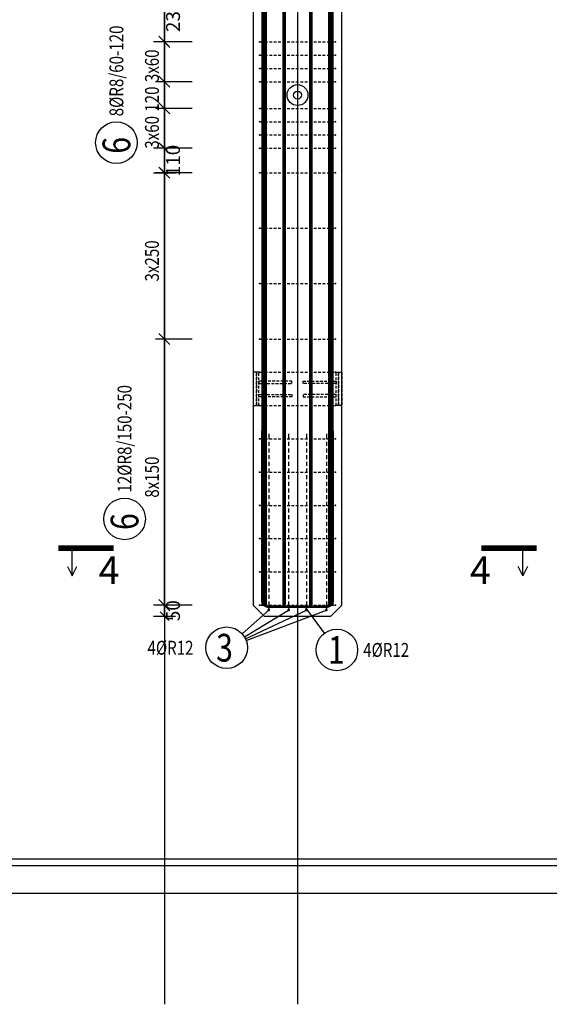
# Model space of a CAD drawing. Units: millimetres. Extents: x 51176 to 72176, y -16123 to 1254.
# Drawn here: x 59223 to 61611, y -16123 to -11683 of the extents above; entities that cross this region are included whole.
import ezdxf

# ---------------------------------------------------------------- set-up
doc = ezdxf.new("R2010")
doc.units = ezdxf.units.MM
doc.header["$LTSCALE"] = 20
doc.linetypes.add('DASHDOT', pattern=[25.4, 12.7, -6.35, 0, -6.35])
doc.linetypes.add('HIDDEN2', pattern=[4.7625, 3.175, -1.5875])
for name, color, linetype in [('0-FORMAT', 7, 'Continuous'), ('K-KOTY', 151, 'Continuous'), ('K-OCEL', 122, 'Continuous'), ('K-OCEL_NEVID', 31, 'HIDDEN2'), ('K-TVAR', 2, 'Continuous'), ('K-TVAR_NEVID', 21, 'HIDDEN2'), ('Kóty_POPIS_ŘADY', 2, 'Continuous'), ('P_PŘÍČNÉ-HORNÍ', 31, 'Continuous'), ('Polp_POLOŽKA', 2, 'Continuous'), ('Řez_ČÁRY', 1, 'DASHDOT')]:
    doc.layers.add(name, color=color, linetype=linetype)
doc.layers.add('CUTVIEWLIMITS', color=1, linetype='Continuous', plot=False)
doc.styles.add('KCE-text', font='romans.shx', dxfattribs={"width": 0.8, "height": 62.5})
doc.styles.add('RomanS', font='romans.shx', dxfattribs={"width": 0.7})
doc.dimstyles.new('KCE-25 text pod čarou', dxfattribs={"dimscale": 25, "dimtxt": 2.5, "dimasz": 1, "dimexe": 1.25, "dimexo": 0.625, "dimtad": 4, "dimdec": 0, "dimtxsty": 'RomanS', "dimblk": 'dim_end', "dimcen": 2.5, "dimse1": 1, "dimse2": 1, "dimclrt": 2, "dimadec": 1, "dimazin": 0, "dimtfac": 1, "dimtdec": 0, "dimtix": 1, "dimtmove": 2, "dimatfit": 3, "dimldrblk": 'dim_end', "dimfxl": 1, "dimarcsym": 0})

# ---------------------------------------------------------------- blocks, each defined once
blk = doc.blocks.new('dim_end')
for p, q in [((0, 2), (0, -2)), ((1, 0), (-1, 0)), ((-0.8, -0.8), (0.8, 0.8))]:
    blk.add_line(p, q)
blk = doc.blocks.new('*D152')
at = {"layer": 'Defpoints', "color": 0, "ltscale": 0.5, "transparency": 16777216}
for p in [(59875.8, -14323), (59875.8, -14323), (60300.8, -14373, 0)]:
    blk.add_point(p, dxfattribs=at)
at = {"layer": 'K-KOTY', "color": 0, "lineweight": -2, "ltscale": 0.5, "transparency": 16777216}
for p, q in [((59875.8, -14298), (59875.8, -14273)), ((59875.8, -14373), (59875.8, -14323)), ((59875.8, -14398), (59875.8, -14423))]:
    blk.add_line(p, q, dxfattribs=at)
at = {"layer": 'K-KOTY', "color": 0, "lineweight": -2, "ltscale": 0.5, "transparency": 16777216, "xscale": 25, "yscale": 25, "zscale": 25}
for p, rotation in [((59875.8, -14323), 270), ((59875.8, -14373), 90)]:
    blk.add_blockref('dim_end', p, dxfattribs=dict(at, rotation=rotation))
at = {"layer": 'K-KOTY', "color": 2, "ltscale": 0.5, "transparency": 16777216, "insert": (59922.6, -14348), "char_height": 62.5, "attachment_point": 5, "rotation": 90, "style": 'RomanS'}
blk.add_mtext('50', dxfattribs=at)
blk = doc.blocks.new('*D153')
at = {"layer": 'Defpoints', "color": 0, "ltscale": 0.5, "transparency": 16777216}
for p in [(59875.8, -12263), (59875.8, -12263), (59875.8, -12373)]:
    blk.add_point(p, dxfattribs=at)
at = {"layer": 'K-KOTY', "color": 0, "lineweight": -2, "ltscale": 0.5, "transparency": 16777216}
for p, q in [((59875.8, -12238), (59875.8, -12213)), ((59875.8, -12373), (59875.8, -12263)), ((59875.8, -12398), (59875.8, -12423))]:
    blk.add_line(p, q, dxfattribs=at)
at = {"layer": 'K-KOTY', "color": 0, "lineweight": -2, "ltscale": 0.5, "transparency": 16777216, "xscale": 25, "yscale": 25, "zscale": 25}
for p, rotation in [((59875.8, -12263), 270), ((59875.8, -12373), 90)]:
    blk.add_blockref('dim_end', p, dxfattribs=dict(at, rotation=rotation))
at = {"layer": 'K-KOTY', "color": 2, "ltscale": 0.5, "transparency": 16777216, "insert": (59922.6, -12318), "char_height": 62.5, "attachment_point": 5, "rotation": 90, "style": 'RomanS'}
blk.add_mtext('110', dxfattribs=at)
blk = doc.blocks.new('*D154')
at = {"layer": 'Defpoints', "color": 0, "ltscale": 0.5, "transparency": 16777216}
for p in [(59875.8, -11553), (59875.8, -11553), (59875.8, -11783)]:
    blk.add_point(p, dxfattribs=at)
at = {"layer": 'K-KOTY', "color": 0, "lineweight": -2, "ltscale": 0.5, "transparency": 16777216}
blk.add_line((59875.8, -11758), (59875.8, -11578), dxfattribs=at)
at = {"layer": 'K-KOTY', "color": 0, "lineweight": -2, "ltscale": 0.5, "transparency": 16777216, "xscale": 25, "yscale": 25, "zscale": 25}
for p, rotation in [((59875.8, -11553), 90), ((59875.8, -11783), 270)]:
    blk.add_blockref('dim_end', p, dxfattribs=dict(at, rotation=rotation))
at = {"layer": 'K-KOTY', "color": 2, "ltscale": 0.5, "transparency": 16777216, "insert": (59922.6, -11668), "char_height": 62.5, "attachment_point": 5, "rotation": 90, "style": 'RomanS'}
blk.add_mtext('230', dxfattribs=at)

msp = doc.modelspace()

# ---------------------------------------------------------------- linework, layer by layer
at = {"layer": '0-FORMAT'}
for points in [[(51175.8, -773), (72175.8, -773), (72175.8, -15623), (51175.8, -15623)], [(51175.8, -773), (72175.8, -773), (72175.8, -15623), (51175.8, -15623)], [(51175.8, -773), (72175.8, -773), (72175.8, -15623), (51175.8, -15623)], [(51300.8, -898), (72050.8, -898), (72050.8, -15498), (51300.8, -15498)]]:
    msp.add_lwpolyline(points, close=True, dxfattribs=at)
at = {"layer": 'CUTVIEWLIMITS'}
msp.add_lwpolyline([(58931.7, -15467), (62019.8, -15467), (62019.8, -2339), (58931.7, -2339)], close=True, dxfattribs=at)
at = {"layer": 'Defpoints', "color": 5}
msp.add_line((59875.8, -273, 0), (59875.8, -16123, 0), dxfattribs=at)
at = {"layer": 'Defpoints', "color": 1}
msp.add_line((60475.8, -273, 0), (60475.8, -16123, 0), dxfattribs=at)
at = {"layer": 'K-OCEL', "color": 7, "ltscale": 0.5}
for radius in [47, 18]:
    msp.add_circle((60475.8, -12023, 0), radius, dxfattribs=at)
at = {"layer": 'K-OCEL_NEVID', "color": 7, "ltscale": 0.2}
for p, q in [((60290.8, -13273), (60275.8, -13273)), ((60275.8, -13273), (60275.8, -13423)), ((60290.8, -13423), (60290.8, -13273)), ((60300.8, -13273), (60290.8, -13273)), ((60290.8, -13273), (60290.8, -13423)), ((60300.8, -13423), (60300.8, -13273)), ((60650.8, -13423), (60650.8, -13273)), ((60650.8, -13273), (60660.8, -13273)), ((60660.8, -13423), (60660.8, -13273)), ((60660.8, -13273), (60675.8, -13273)), ((60660.8, -13273), (60660.8, -13423)), ((60675.8, -13273), (60675.8, -13423)), ((60450.8, -13313), (60300.8, -13313)), ((60300.8, -13313), (60300.8, -13323)), ((60450.8, -13323), (60450.8, -13313)), ((60500.8, -13323), (60500.8, -13313)), ((60500.8, -13313), (60650.8, -13313)), ((60650.8, -13313), (60650.8, -13323)), ((60300.8, -13323), (60450.8, -13323)), ((60650.8, -13323), (60500.8, -13323)), ((60300.8, -13373), (60450.8, -13373)), ((60300.8, -13383), (60300.8, -13373)), ((60450.8, -13383), (60300.8, -13383)), ((60450.8, -13373), (60450.8, -13383)), ((60650.8, -13373), (60500.8, -13373)), ((60500.8, -13373), (60500.8, -13383)), ((60500.8, -13383), (60650.8, -13383)), ((60650.8, -13383), (60650.8, -13373)), ((60275.8, -13423), (60290.8, -13423)), ((60290.8, -13423), (60300.8, -13423)), ((60660.8, -13423), (60650.8, -13423)), ((60675.8, -13423), (60660.8, -13423))]:
    msp.add_line(p, q, dxfattribs=at)
at = {"layer": 'K-TVAR', "color": 7, "ltscale": 0.5}
for p, q in [((60275.8, -8933), (60275.8, -14323)), ((60675.8, -14323), (60675.8, -8933)), ((60275.8, -14323), (60325.8, -14373)), ((60625.8, -14373), (60675.8, -14323)), ((60325.8, -14373), (60625.8, -14373))]:
    msp.add_line(p, q, dxfattribs=at)
at = {"layer": 'K-TVAR_NEVID', "color": 7, "ltscale": 0.5}
for p, q in [((60275.8, -8933), (60275.8, -14323)), ((60675.8, -14323), (60675.8, -8933)), ((60275.8, -14323), (60325.8, -14373)), ((60625.8, -14373), (60675.8, -14323)), ((60325.8, -14373), (60625.8, -14373))]:
    msp.add_line(p, q, dxfattribs=at)
at = {"layer": 'Kóty_POPIS_ŘADY', "color": 151}
for p, q in [((59900.8, -11808), (59850.8, -11758)), ((60000.8, -11783), (59835.8, -11783)), ((59875.8, -12263), (59875.8, -11783)), ((59850.8, -11938), (59900.8, -11988)), ((59900.8, -11988), (59850.8, -11938)), ((60000.8, -11963), (59835.8, -11963)), ((59850.8, -12058), (59900.8, -12108)), ((59900.8, -12108), (59850.8, -12058)), ((60000.8, -12083), (59835.8, -12083)), ((59850.8, -12238), (59900.8, -12288)), ((60000.8, -12263), (59835.8, -12263)), ((60000.8, -12373), (59835.8, -12373)), ((59900.8, -12398), (59850.8, -12348)), ((59875.8, -14323), (59875.8, -12373)), ((60000.8, -13123), (59835.8, -13123)), ((59850.8, -13098), (59900.8, -13148)), ((59900.8, -13148), (59850.8, -13098)), ((60000.8, -14323), (59835.8, -14323)), ((59850.8, -14298), (59900.8, -14348))]:
    msp.add_line(p, q, dxfattribs=at)
at = {"layer": 'P_PŘÍČNÉ-HORNÍ'}
for points in [[(60325.8, -14323, 25, 25, 0), (60325.8, -3963, 25, 25, 0)], [(60625.8, -14323, 25, 25, 0), (60625.8, -3963, 25, 25, 0)], [(60415.8, -14323, 16, 16, 0), (60415.8, -7323, 16, 16, 0)], [(60535.8, -14323, 16, 16, 0), (60535.8, -7323, 16, 16, 0)], [(60316.8, -13536, 12, 12, 0), (60316.8, -14300, 12, 12, 0.414214), (60346.8, -14330, 12, 12, 0), (60604.8, -14330, 12, 12, 0.414214), (60634.8, -14300, 12, 12, 0), (60634.8, -13536, 12, 12, 0)]]:
    msp.add_lwpolyline(points, format="xyseb", dxfattribs=at)
for points in [[(60306.8, -11783, 4, 4, 1), (60302.8, -11783, 4, 4, 1)], [(60648.8, -11783, 4, 4, 1), (60644.8, -11783, 4, 4, 1)], [(60306.8, -11843, 4, 4, 1), (60302.8, -11843, 4, 4, 1)], [(60648.8, -11843, 4, 4, 1), (60644.8, -11843, 4, 4, 1)], [(60306.8, -11903, 4, 4, 1), (60302.8, -11903, 4, 4, 1)], [(60648.8, -11903, 4, 4, 1), (60644.8, -11903, 4, 4, 1)], [(60306.8, -11963, 4, 4, 1), (60302.8, -11963, 4, 4, 1)], [(60648.8, -11963, 4, 4, 1), (60644.8, -11963, 4, 4, 1)], [(60306.8, -12083, 4, 4, 1), (60302.8, -12083, 4, 4, 1)], [(60648.8, -12083, 4, 4, 1), (60644.8, -12083, 4, 4, 1)], [(60306.8, -12143, 4, 4, 1), (60302.8, -12143, 4, 4, 1)], [(60648.8, -12143, 4, 4, 1), (60644.8, -12143, 4, 4, 1)], [(60306.8, -12203, 4, 4, 1), (60302.8, -12203, 4, 4, 1)], [(60648.8, -12203, 4, 4, 1), (60644.8, -12203, 4, 4, 1)], [(60306.8, -12263, 4, 4, 1), (60302.8, -12263, 4, 4, 1)], [(60648.8, -12263, 4, 4, 1), (60644.8, -12263, 4, 4, 1)], [(60306.8, -12373, 4, 4, 1), (60302.8, -12373, 4, 4, 1)], [(60648.8, -12373, 4, 4, 1), (60644.8, -12373, 4, 4, 1)], [(60306.8, -12623, 4, 4, 1), (60302.8, -12623, 4, 4, 1)], [(60648.8, -12623, 4, 4, 1), (60644.8, -12623, 4, 4, 1)], [(60306.8, -12873, 4, 4, 1), (60302.8, -12873, 4, 4, 1)], [(60648.8, -12873, 4, 4, 1), (60644.8, -12873, 4, 4, 1)], [(60306.8, -13123, 4, 4, 1), (60302.8, -13123, 4, 4, 1)], [(60648.8, -13123, 4, 4, 1), (60644.8, -13123, 4, 4, 1)], [(60306.8, -13273, 4, 4, 1), (60302.8, -13273, 4, 4, 1)], [(60648.8, -13273, 4, 4, 1), (60644.8, -13273, 4, 4, 1)], [(60306.8, -13423, 4, 4, 1), (60302.8, -13423, 4, 4, 1)], [(60648.8, -13423, 4, 4, 1), (60644.8, -13423, 4, 4, 1)], [(60306.8, -13573, 4, 4, 1), (60302.8, -13573, 4, 4, 1)], [(60648.8, -13573, 4, 4, 1), (60644.8, -13573, 4, 4, 1)], [(60306.8, -13723, 4, 4, 1), (60302.8, -13723, 4, 4, 1)], [(60648.8, -13723, 4, 4, 1), (60644.8, -13723, 4, 4, 1)], [(60306.8, -13873, 4, 4, 1), (60302.8, -13873, 4, 4, 1)], [(60648.8, -13873, 4, 4, 1), (60644.8, -13873, 4, 4, 1)], [(60306.8, -14023, 4, 4, 1), (60302.8, -14023, 4, 4, 1)], [(60648.8, -14023, 4, 4, 1), (60644.8, -14023, 4, 4, 1)], [(60306.8, -14173, 4, 4, 1), (60302.8, -14173, 4, 4, 1)], [(60648.8, -14173, 4, 4, 1), (60644.8, -14173, 4, 4, 1)], [(60306.8, -14323, 4, 4, 1), (60302.8, -14323, 4, 4, 1)], [(60348.8, -14345, 6, 6, 1), (60342.8, -14345, 6, 6, 1)], [(60438.8, -14345, 6, 6, 1), (60432.8, -14345, 6, 6, 1)], [(60518.8, -14345, 6, 6, 1), (60512.8, -14345, 6, 6, 1)], [(60608.8, -14345, 6, 6, 1), (60602.8, -14345, 6, 6, 1)], [(60648.8, -14323, 4, 4, 1), (60644.8, -14323, 4, 4, 1)]]:
    msp.add_lwpolyline(points, format="xyseb", close=True, dxfattribs=at)
for points in [[(60308.8, -11783), (60320.8, -11783)], [(60328.8, -11783), (60340.8, -11783)], [(60348.8, -11783), (60360.8, -11783)], [(60368.8, -11783), (60380.8, -11783)], [(60388.8, -11783), (60400.8, -11783)], [(60408.8, -11783), (60420.8, -11783)], [(60428.8, -11783), (60440.8, -11783)], [(60448.8, -11783), (60460.8, -11783)], [(60468.8, -11783), (60480.8, -11783)], [(60488.8, -11783), (60500.8, -11783)], [(60508.8, -11783), (60520.8, -11783)], [(60528.8, -11783), (60540.8, -11783)], [(60548.8, -11783), (60560.8, -11783)], [(60568.8, -11783), (60580.8, -11783)], [(60588.8, -11783), (60600.8, -11783)], [(60608.8, -11783), (60620.8, -11783)], [(60628.8, -11783), (60640.8, -11783)], [(60308.8, -11843), (60320.8, -11843)], [(60328.8, -11843), (60340.8, -11843)], [(60348.8, -11843), (60360.8, -11843)], [(60368.8, -11843), (60380.8, -11843)], [(60388.8, -11843), (60400.8, -11843)], [(60408.8, -11843), (60420.8, -11843)], [(60428.8, -11843), (60440.8, -11843)], [(60448.8, -11843), (60460.8, -11843)], [(60468.8, -11843), (60480.8, -11843)], [(60488.8, -11843), (60500.8, -11843)], [(60508.8, -11843), (60520.8, -11843)], [(60528.8, -11843), (60540.8, -11843)], [(60548.8, -11843), (60560.8, -11843)], [(60568.8, -11843), (60580.8, -11843)], [(60588.8, -11843), (60600.8, -11843)], [(60608.8, -11843), (60620.8, -11843)], [(60628.8, -11843), (60640.8, -11843)], [(60308.8, -11903), (60320.8, -11903)], [(60328.8, -11903), (60340.8, -11903)], [(60348.8, -11903), (60360.8, -11903)], [(60368.8, -11903), (60380.8, -11903)], [(60388.8, -11903), (60400.8, -11903)], [(60408.8, -11903), (60420.8, -11903)], [(60428.8, -11903), (60440.8, -11903)], [(60448.8, -11903), (60460.8, -11903)], [(60468.8, -11903), (60480.8, -11903)], [(60488.8, -11903), (60500.8, -11903)], [(60508.8, -11903), (60520.8, -11903)], [(60528.8, -11903), (60540.8, -11903)], [(60548.8, -11903), (60560.8, -11903)], [(60568.8, -11903), (60580.8, -11903)], [(60588.8, -11903), (60600.8, -11903)], [(60608.8, -11903), (60620.8, -11903)], [(60628.8, -11903), (60640.8, -11903)], [(60308.8, -11963), (60320.8, -11963)], [(60328.8, -11963), (60340.8, -11963)], [(60348.8, -11963), (60360.8, -11963)], [(60368.8, -11963), (60380.8, -11963)], [(60388.8, -11963), (60400.8, -11963)], [(60408.8, -11963), (60420.8, -11963)], [(60428.8, -11963), (60440.8, -11963)], [(60448.8, -11963), (60460.8, -11963)], [(60468.8, -11963), (60480.8, -11963)], [(60488.8, -11963), (60500.8, -11963)], [(60508.8, -11963), (60520.8, -11963)], [(60528.8, -11963), (60540.8, -11963)], [(60548.8, -11963), (60560.8, -11963)], [(60568.8, -11963), (60580.8, -11963)], [(60588.8, -11963), (60600.8, -11963)], [(60608.8, -11963), (60620.8, -11963)], [(60628.8, -11963), (60640.8, -11963)], [(60308.8, -12083), (60320.8, -12083)], [(60328.8, -12083), (60340.8, -12083)], [(60348.8, -12083), (60360.8, -12083)], [(60368.8, -12083), (60380.8, -12083)], [(60388.8, -12083), (60400.8, -12083)], [(60408.8, -12083), (60420.8, -12083)], [(60428.8, -12083), (60440.8, -12083)], [(60448.8, -12083), (60460.8, -12083)], [(60468.8, -12083), (60480.8, -12083)], [(60488.8, -12083), (60500.8, -12083)], [(60508.8, -12083), (60520.8, -12083)], [(60528.8, -12083), (60540.8, -12083)], [(60548.8, -12083), (60560.8, -12083)], [(60568.8, -12083), (60580.8, -12083)], [(60588.8, -12083), (60600.8, -12083)], [(60608.8, -12083), (60620.8, -12083)], [(60628.8, -12083), (60640.8, -12083)], [(60308.8, -12143), (60320.8, -12143)], [(60328.8, -12143), (60340.8, -12143)], [(60348.8, -12143), (60360.8, -12143)], [(60368.8, -12143), (60380.8, -12143)], [(60388.8, -12143), (60400.8, -12143)], [(60408.8, -12143), (60420.8, -12143)], [(60428.8, -12143), (60440.8, -12143)], [(60448.8, -12143), (60460.8, -12143)], [(60468.8, -12143), (60480.8, -12143)], [(60488.8, -12143), (60500.8, -12143)], [(60508.8, -12143), (60520.8, -12143)], [(60528.8, -12143), (60540.8, -12143)], [(60548.8, -12143), (60560.8, -12143)], [(60568.8, -12143), (60580.8, -12143)], [(60588.8, -12143), (60600.8, -12143)], [(60608.8, -12143), (60620.8, -12143)], [(60628.8, -12143), (60640.8, -12143)], [(60308.8, -12203), (60320.8, -12203)], [(60328.8, -12203), (60340.8, -12203)], [(60348.8, -12203), (60360.8, -12203)], [(60368.8, -12203), (60380.8, -12203)], [(60388.8, -12203), (60400.8, -12203)], [(60408.8, -12203), (60420.8, -12203)], [(60428.8, -12203), (60440.8, -12203)], [(60448.8, -12203), (60460.8, -12203)], [(60468.8, -12203), (60480.8, -12203)], [(60488.8, -12203), (60500.8, -12203)], [(60508.8, -12203), (60520.8, -12203)], [(60528.8, -12203), (60540.8, -12203)], [(60548.8, -12203), (60560.8, -12203)], [(60568.8, -12203), (60580.8, -12203)], [(60588.8, -12203), (60600.8, -12203)], [(60608.8, -12203), (60620.8, -12203)], [(60628.8, -12203), (60640.8, -12203)], [(60308.8, -12263), (60320.8, -12263)], [(60328.8, -12263), (60340.8, -12263)], [(60348.8, -12263), (60360.8, -12263)], [(60368.8, -12263), (60380.8, -12263)], [(60388.8, -12263), (60400.8, -12263)], [(60408.8, -12263), (60420.8, -12263)], [(60428.8, -12263), (60440.8, -12263)], [(60448.8, -12263), (60460.8, -12263)], [(60468.8, -12263), (60480.8, -12263)], [(60488.8, -12263), (60500.8, -12263)], [(60508.8, -12263), (60520.8, -12263)], [(60528.8, -12263), (60540.8, -12263)], [(60548.8, -12263), (60560.8, -12263)], [(60568.8, -12263), (60580.8, -12263)], [(60588.8, -12263), (60600.8, -12263)], [(60608.8, -12263), (60620.8, -12263)], [(60628.8, -12263), (60640.8, -12263)], [(60308.8, -12373), (60320.8, -12373)], [(60328.8, -12373), (60340.8, -12373)], [(60348.8, -12373), (60360.8, -12373)], [(60368.8, -12373), (60380.8, -12373)], [(60388.8, -12373), (60400.8, -12373)], [(60408.8, -12373), (60420.8, -12373)], [(60428.8, -12373), (60440.8, -12373)], [(60448.8, -12373), (60460.8, -12373)], [(60468.8, -12373), (60480.8, -12373)], [(60488.8, -12373), (60500.8, -12373)], [(60508.8, -12373), (60520.8, -12373)], [(60528.8, -12373), (60540.8, -12373)], [(60548.8, -12373), (60560.8, -12373)], [(60568.8, -12373), (60580.8, -12373)], [(60588.8, -12373), (60600.8, -12373)], [(60608.8, -12373), (60620.8, -12373)], [(60628.8, -12373), (60640.8, -12373)], [(60308.8, -12623), (60320.8, -12623)], [(60328.8, -12623), (60340.8, -12623)], [(60348.8, -12623), (60360.8, -12623)], [(60368.8, -12623), (60380.8, -12623)], [(60388.8, -12623), (60400.8, -12623)], [(60408.8, -12623), (60420.8, -12623)], [(60428.8, -12623), (60440.8, -12623)], [(60448.8, -12623), (60460.8, -12623)], [(60468.8, -12623), (60480.8, -12623)], [(60488.8, -12623), (60500.8, -12623)], [(60508.8, -12623), (60520.8, -12623)], [(60528.8, -12623), (60540.8, -12623)], [(60548.8, -12623), (60560.8, -12623)], [(60568.8, -12623), (60580.8, -12623)], [(60588.8, -12623), (60600.8, -12623)], [(60608.8, -12623), (60620.8, -12623)], [(60628.8, -12623), (60640.8, -12623)], [(60308.8, -12873), (60320.8, -12873)], [(60328.8, -12873), (60340.8, -12873)], [(60348.8, -12873), (60360.8, -12873)], [(60368.8, -12873), (60380.8, -12873)], [(60388.8, -12873), (60400.8, -12873)], [(60408.8, -12873), (60420.8, -12873)], [(60428.8, -12873), (60440.8, -12873)], [(60448.8, -12873), (60460.8, -12873)], [(60468.8, -12873), (60480.8, -12873)], [(60488.8, -12873), (60500.8, -12873)], [(60508.8, -12873), (60520.8, -12873)], [(60528.8, -12873), (60540.8, -12873)], [(60548.8, -12873), (60560.8, -12873)], [(60568.8, -12873), (60580.8, -12873)], [(60588.8, -12873), (60600.8, -12873)], [(60608.8, -12873), (60620.8, -12873)], [(60628.8, -12873), (60640.8, -12873)], [(60308.8, -13123), (60320.8, -13123)], [(60328.8, -13123), (60340.8, -13123)], [(60348.8, -13123), (60360.8, -13123)], [(60368.8, -13123), (60380.8, -13123)], [(60388.8, -13123), (60400.8, -13123)], [(60408.8, -13123), (60420.8, -13123)], [(60428.8, -13123), (60440.8, -13123)], [(60448.8, -13123), (60460.8, -13123)], [(60468.8, -13123), (60480.8, -13123)], [(60488.8, -13123), (60500.8, -13123)], [(60508.8, -13123), (60520.8, -13123)], [(60528.8, -13123), (60540.8, -13123)], [(60548.8, -13123), (60560.8, -13123)], [(60568.8, -13123), (60580.8, -13123)], [(60588.8, -13123), (60600.8, -13123)], [(60608.8, -13123), (60620.8, -13123)], [(60628.8, -13123), (60640.8, -13123)], [(60308.8, -13273), (60320.8, -13273)], [(60328.8, -13273), (60340.8, -13273)], [(60348.8, -13273), (60360.8, -13273)], [(60368.8, -13273), (60380.8, -13273)], [(60388.8, -13273), (60400.8, -13273)], [(60408.8, -13273), (60420.8, -13273)], [(60428.8, -13273), (60440.8, -13273)], [(60448.8, -13273), (60460.8, -13273)], [(60468.8, -13273), (60480.8, -13273)], [(60488.8, -13273), (60500.8, -13273)], [(60508.8, -13273), (60520.8, -13273)], [(60528.8, -13273), (60540.8, -13273)], [(60548.8, -13273), (60560.8, -13273)], [(60568.8, -13273), (60580.8, -13273)], [(60588.8, -13273), (60600.8, -13273)], [(60608.8, -13273), (60620.8, -13273)], [(60628.8, -13273), (60640.8, -13273)], [(60308.8, -13423), (60320.8, -13423)], [(60328.8, -13423), (60340.8, -13423)], [(60348.8, -13423), (60360.8, -13423)], [(60368.8, -13423), (60380.8, -13423)], [(60388.8, -13423), (60400.8, -13423)], [(60408.8, -13423), (60420.8, -13423)], [(60428.8, -13423), (60440.8, -13423)], [(60448.8, -13423), (60460.8, -13423)], [(60468.8, -13423), (60480.8, -13423)], [(60488.8, -13423), (60500.8, -13423)], [(60508.8, -13423), (60520.8, -13423)], [(60528.8, -13423), (60540.8, -13423)], [(60548.8, -13423), (60560.8, -13423)], [(60568.8, -13423), (60580.8, -13423)], [(60588.8, -13423), (60600.8, -13423)], [(60608.8, -13423), (60620.8, -13423)], [(60628.8, -13423), (60640.8, -13423)], [(60308.8, -13573), (60320.8, -13573)], [(60328.8, -13573), (60340.8, -13573)], [(60345.8, -13551), (60345.8, -13557)], [(60345.8, -13557), (60345.8, -13575)], [(60348.8, -13573), (60360.8, -13573)], [(60368.8, -13573), (60380.8, -13573)], [(60388.8, -13573), (60400.8, -13573)], [(60408.8, -13573), (60420.8, -13573)], [(60428.8, -13573), (60440.8, -13573)], [(60435.8, -13551), (60435.8, -13557)], [(60435.8, -13557), (60435.8, -13575)], [(60448.8, -13573), (60460.8, -13573)], [(60468.8, -13573), (60480.8, -13573)], [(60488.8, -13573), (60500.8, -13573)], [(60508.8, -13573), (60520.8, -13573)], [(60515.8, -13551), (60515.8, -13557)], [(60515.8, -13557), (60515.8, -13575)], [(60528.8, -13573), (60540.8, -13573)], [(60548.8, -13573), (60560.8, -13573)], [(60568.8, -13573), (60580.8, -13573)], [(60588.8, -13573), (60600.8, -13573)], [(60605.8, -13551), (60605.8, -13557)], [(60605.8, -13557), (60605.8, -13575)], [(60608.8, -13573), (60620.8, -13573)], [(60628.8, -13573), (60640.8, -13573)], [(60345.8, -13587), (60345.8, -13605)], [(60345.8, -13617), (60345.8, -13635)], [(60435.8, -13587), (60435.8, -13605)], [(60435.8, -13617), (60435.8, -13635)], [(60515.8, -13587), (60515.8, -13605)], [(60515.8, -13617), (60515.8, -13635)], [(60605.8, -13587), (60605.8, -13605)], [(60605.8, -13617), (60605.8, -13635)], [(60345.8, -13647), (60345.8, -13665)], [(60435.8, -13647), (60435.8, -13665)], [(60515.8, -13647), (60515.8, -13665)], [(60605.8, -13647), (60605.8, -13665)], [(60345.8, -13677), (60345.8, -13695)], [(60345.8, -13707), (60345.8, -13725)], [(60435.8, -13677), (60435.8, -13695)], [(60435.8, -13707), (60435.8, -13725)], [(60515.8, -13677), (60515.8, -13695)], [(60515.8, -13707), (60515.8, -13725)], [(60605.8, -13677), (60605.8, -13695)], [(60605.8, -13707), (60605.8, -13725)], [(60308.8, -13723), (60320.8, -13723)], [(60328.8, -13723), (60340.8, -13723)], [(60345.8, -13737), (60345.8, -13755)], [(60348.8, -13723), (60360.8, -13723)], [(60368.8, -13723), (60380.8, -13723)], [(60388.8, -13723), (60400.8, -13723)], [(60408.8, -13723), (60420.8, -13723)], [(60428.8, -13723), (60440.8, -13723)], [(60435.8, -13737), (60435.8, -13755)], [(60448.8, -13723), (60460.8, -13723)], [(60468.8, -13723), (60480.8, -13723)], [(60488.8, -13723), (60500.8, -13723)], [(60508.8, -13723), (60520.8, -13723)], [(60515.8, -13737), (60515.8, -13755)], [(60528.8, -13723), (60540.8, -13723)], [(60548.8, -13723), (60560.8, -13723)], [(60568.8, -13723), (60580.8, -13723)], [(60588.8, -13723), (60600.8, -13723)], [(60605.8, -13737), (60605.8, -13755)], [(60608.8, -13723), (60620.8, -13723)], [(60628.8, -13723), (60640.8, -13723)], [(60345.8, -13767), (60345.8, -13785)], [(60345.8, -13797), (60345.8, -13815)], [(60435.8, -13767), (60435.8, -13785)], [(60435.8, -13797), (60435.8, -13815)], [(60515.8, -13767), (60515.8, -13785)], [(60515.8, -13797), (60515.8, -13815)], [(60605.8, -13767), (60605.8, -13785)], [(60605.8, -13797), (60605.8, -13815)], [(60345.8, -13827), (60345.8, -13845)], [(60435.8, -13827), (60435.8, -13845)], [(60515.8, -13827), (60515.8, -13845)], [(60605.8, -13827), (60605.8, -13845)], [(60308.8, -13873), (60320.8, -13873)], [(60328.8, -13873), (60340.8, -13873)], [(60345.8, -13857), (60345.8, -13875)], [(60345.8, -13887), (60345.8, -13905)], [(60348.8, -13873), (60360.8, -13873)], [(60368.8, -13873), (60380.8, -13873)], [(60388.8, -13873), (60400.8, -13873)], [(60408.8, -13873), (60420.8, -13873)], [(60428.8, -13873), (60440.8, -13873)], [(60435.8, -13857), (60435.8, -13875)], [(60435.8, -13887), (60435.8, -13905)], [(60448.8, -13873), (60460.8, -13873)], [(60468.8, -13873), (60480.8, -13873)], [(60488.8, -13873), (60500.8, -13873)], [(60508.8, -13873), (60520.8, -13873)], [(60515.8, -13857), (60515.8, -13875)], [(60515.8, -13887), (60515.8, -13905)], [(60528.8, -13873), (60540.8, -13873)], [(60548.8, -13873), (60560.8, -13873)], [(60568.8, -13873), (60580.8, -13873)], [(60588.8, -13873), (60600.8, -13873)], [(60605.8, -13857), (60605.8, -13875)], [(60605.8, -13887), (60605.8, -13905)], [(60608.8, -13873), (60620.8, -13873)], [(60628.8, -13873), (60640.8, -13873)], [(60345.8, -13917), (60345.8, -13935)], [(60435.8, -13917), (60435.8, -13935)], [(60515.8, -13917), (60515.8, -13935)], [(60605.8, -13917), (60605.8, -13935)], [(60345.8, -13947), (60345.8, -13965)], [(60345.8, -13977), (60345.8, -13995)], [(60435.8, -13947), (60435.8, -13965)], [(60435.8, -13977), (60435.8, -13995)], [(60515.8, -13947), (60515.8, -13965)], [(60515.8, -13977), (60515.8, -13995)], [(60605.8, -13947), (60605.8, -13965)], [(60605.8, -13977), (60605.8, -13995)], [(60308.8, -14023), (60320.8, -14023)], [(60328.8, -14023), (60340.8, -14023)], [(60345.8, -14007), (60345.8, -14025)], [(60348.8, -14023), (60360.8, -14023)], [(60368.8, -14023), (60380.8, -14023)], [(60388.8, -14023), (60400.8, -14023)], [(60408.8, -14023), (60420.8, -14023)], [(60428.8, -14023), (60440.8, -14023)], [(60435.8, -14007), (60435.8, -14025)], [(60448.8, -14023), (60460.8, -14023)], [(60468.8, -14023), (60480.8, -14023)], [(60488.8, -14023), (60500.8, -14023)], [(60508.8, -14023), (60520.8, -14023)], [(60515.8, -14007), (60515.8, -14025)], [(60528.8, -14023), (60540.8, -14023)], [(60548.8, -14023), (60560.8, -14023)], [(60568.8, -14023), (60580.8, -14023)], [(60588.8, -14023), (60600.8, -14023)], [(60605.8, -14007), (60605.8, -14025)], [(60608.8, -14023), (60620.8, -14023)], [(60628.8, -14023), (60640.8, -14023)], [(60345.8, -14037), (60345.8, -14055)], [(60345.8, -14067), (60345.8, -14085)], [(60435.8, -14037), (60435.8, -14055)], [(60435.8, -14067), (60435.8, -14085)], [(60515.8, -14037), (60515.8, -14055)], [(60515.8, -14067), (60515.8, -14085)], [(60605.8, -14037), (60605.8, -14055)], [(60605.8, -14067), (60605.8, -14085)], [(60345.8, -14097), (60345.8, -14115)], [(60435.8, -14097), (60435.8, -14115)], [(60515.8, -14097), (60515.8, -14115)], [(60605.8, -14097), (60605.8, -14115)], [(60345.8, -14127), (60345.8, -14145)], [(60345.8, -14157), (60345.8, -14175)], [(60435.8, -14127), (60435.8, -14145)], [(60435.8, -14157), (60435.8, -14175)], [(60515.8, -14127), (60515.8, -14145)], [(60515.8, -14157), (60515.8, -14175)], [(60605.8, -14127), (60605.8, -14145)], [(60605.8, -14157), (60605.8, -14175)], [(60308.8, -14173), (60320.8, -14173)], [(60328.8, -14173), (60340.8, -14173)], [(60345.8, -14187), (60345.8, -14205)], [(60348.8, -14173), (60360.8, -14173)], [(60368.8, -14173), (60380.8, -14173)], [(60388.8, -14173), (60400.8, -14173)], [(60408.8, -14173), (60420.8, -14173)], [(60428.8, -14173), (60440.8, -14173)], [(60435.8, -14187), (60435.8, -14205)], [(60448.8, -14173), (60460.8, -14173)], [(60468.8, -14173), (60480.8, -14173)], [(60488.8, -14173), (60500.8, -14173)], [(60508.8, -14173), (60520.8, -14173)], [(60515.8, -14187), (60515.8, -14205)], [(60528.8, -14173), (60540.8, -14173)], [(60548.8, -14173), (60560.8, -14173)], [(60568.8, -14173), (60580.8, -14173)], [(60588.8, -14173), (60600.8, -14173)], [(60605.8, -14187), (60605.8, -14205)], [(60608.8, -14173), (60620.8, -14173)], [(60628.8, -14173), (60640.8, -14173)], [(60345.8, -14217), (60345.8, -14235)], [(60345.8, -14247), (60345.8, -14265)], [(60435.8, -14217), (60435.8, -14235)], [(60435.8, -14247), (60435.8, -14265)], [(60515.8, -14217), (60515.8, -14235)], [(60515.8, -14247), (60515.8, -14265)], [(60605.8, -14217), (60605.8, -14235)], [(60605.8, -14247), (60605.8, -14265)], [(60345.8, -14277), (60345.8, -14295)], [(60435.8, -14277), (60435.8, -14295)], [(60515.8, -14277), (60515.8, -14295)], [(60605.8, -14277), (60605.8, -14295)], [(60308.8, -14323), (60320.8, -14323)], [(60328.8, -14323), (60340.8, -14323)], [(60345.8, -14307), (60345.8, -14325)], [(60345.8, -14337), (60345.8, -14339)], [(60348.8, -14323), (60360.8, -14323)], [(60368.8, -14323), (60380.8, -14323)], [(60388.8, -14323), (60400.8, -14323)], [(60408.8, -14323), (60420.8, -14323)], [(60428.8, -14323), (60440.8, -14323)], [(60435.8, -14307), (60435.8, -14325)], [(60435.8, -14337), (60435.8, -14339)], [(60448.8, -14323), (60460.8, -14323)], [(60468.8, -14323), (60480.8, -14323)], [(60488.8, -14323), (60500.8, -14323)], [(60508.8, -14323), (60520.8, -14323)], [(60515.8, -14307), (60515.8, -14325)], [(60515.8, -14337), (60515.8, -14339)], [(60528.8, -14323), (60540.8, -14323)], [(60548.8, -14323), (60560.8, -14323)], [(60568.8, -14323), (60580.8, -14323)], [(60588.8, -14323), (60600.8, -14323)], [(60605.8, -14307), (60605.8, -14325)], [(60605.8, -14337), (60605.8, -14339)], [(60608.8, -14323), (60620.8, -14323)], [(60628.8, -14323), (60640.8, -14323)]]:
    msp.add_lwpolyline(points, dxfattribs=at)
at = {"layer": 'Polp_POLOŽKA', "color": 2}
for p, q in [((60597.8, -14449.4), (60510.4, -14330)), ((60226.1, -14452.5), (60345.8, -14345)), ((60236.4, -14466.4), (60435.8, -14345)), ((60241.1, -14475), (60515.8, -14345)), ((60244, -14481.9), (60605.8, -14345))]:
    msp.add_line(p, q, dxfattribs=at)
for centre in [(59659.3, -12237.5), (59695.9, -13934.2), (60156.3, -14515.1), (60653.2, -14525)]:
    msp.add_circle(centre, 93.8, dxfattribs=at)
at = {"layer": 'Řez_ČÁRY'}
for points in [[(59397.5, -14065.9, 25, 25, 0), (59647.5, -14065.9, 25, 25, 0)], [(61304, -14065.9, 25, 25, 0), (61554, -14065.9, 25, 25, 0)]]:
    msp.add_lwpolyline(points, format="xyseb", dxfattribs=at)
at = {"layer": 'Řez_ČÁRY', "linetype": 'Continuous', "elevation": 0}
for points in [[(59460, -14190.9), (59460, -14065.9)], [(61491.5, -14190.9), (61491.5, -14065.9)], [(59439.2, -14149.2), (59460, -14190.9), (59480.9, -14149.2)], [(61512.3, -14149.2), (61491.5, -14190.9), (61470.6, -14149.2)]]:
    msp.add_lwpolyline(points, dxfattribs=at)

# ---------------------------------------------------------------- texts
at = {"layer": 'Kóty_POPIS_ŘADY', "color": 2, "style": 'KCE-text', "width": 0.8}
for s, p in [('3x60', (59850.8, -11964.7)), ('120', (59850.8, -12098)), ('3x60', (59850.8, -12264.7)), ('3x250', (59850.8, -12863.5)), ('8x150', (59850.8, -13838.5))]:
    msp.add_text(s, height=62.5, rotation=90, dxfattribs=at).set_placement(p)
at = {"layer": 'Polp_POLOŽKA', "color": 2, "style": 'KCE-text', "width": 0.8}
for s, p in [('8%%cR8/60-120', (59690.5, -12118.8)), ('12%%cR8/150-250', (59727.2, -13815.4))]:
    msp.add_text(s, height=62.5, rotation=90, dxfattribs=at).set_placement(p)
at = {"layer": 'Polp_POLOŽKA', "color": 1, "style": 'KCE-text', "width": 0.8}
for p in [(59721.8, -12287.5), (59758.4, -13984.2)]:
    msp.add_text('6', height=125, rotation=90, dxfattribs=at).set_placement(p)
for s, p in [('3', (60108.7, -14577.6)), ('1', (60612.7, -14587.5))]:
    msp.add_text(s, height=125, dxfattribs=at).set_placement(p)
at = {"layer": 'Polp_POLOŽKA', "color": 2, "style": 'KCE-text', "width": 0.8}
for p in [(59799.5, -14546.4), (60771.9, -14556.3)]:
    msp.add_text('4%%cR12', height=62.5, dxfattribs=at).set_placement(p)
at = {"layer": 'Řez_ČÁRY', "linetype": 'Continuous', "style": 'KCE-text'}
for p in [(59579.1, -14228.4, 0), (61253.4, -14228.4, 0)]:
    msp.add_text('4', height=125, dxfattribs=at).set_placement(p)

# ---------------------------------------------------------------- dimensions: what is measured, and where the dimension line sits
at = {"layer": 'K-KOTY', "ltscale": 0.5}
for base, p1, p2, picture, middle in [((59875.8, -11553), (59875.8, -11783), (59875.8, -11553), '*D154', (59922.6, -11668)), ((59875.8, -12263), (59875.8, -12373), (59875.8, -12263), '*D153', (59922.6, -12318)), ((59875.8, -14323), (60300.8, -14373, 0), (59875.8, -14323), '*D152', (59922.6, -14348))]:
    dim = msp.add_linear_dim(base=base, p1=p1, p2=p2, angle=90, dimstyle='KCE-25 text pod čarou', dxfattribs=at)
    dim.commit()
    dim.dimension.update_dxf_attribs({"geometry": picture, "text_midpoint": middle})

doc.saveas('drawing.dxf')
